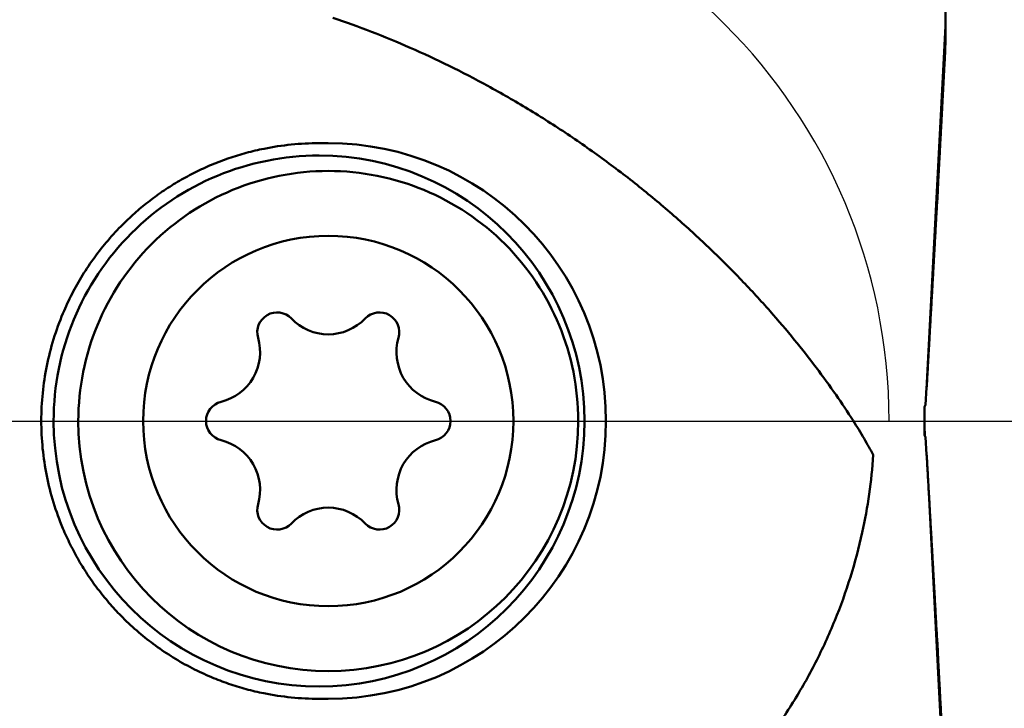
# Model space of a CAD drawing. Units: millimetres. Extents: x -129 to 151, y -61 to 96.
# Drawn here: x 102 to 118, y -5 to 7 of the extents above; entities that cross this region are included whole.
import ezdxf

# ---------------------------------------------------------------- set-up
doc = ezdxf.new("R2010")
doc.units = ezdxf.units.MM
doc.linetypes.add('CENTER', pattern=[50.8, 31.75, -6.35, 6.35, -6.35])
for name, color, linetype, lineweight in [('1', 4, 'Continuous', 50), ('2', 7, 'Continuous', 25), ('4', 2, 'CENTER', 25), ('cut', 1, 'Continuous', 25), ('nocut', 7, 'Continuous', 25)]:
    doc.layers.add(name, color=color, linetype=linetype, lineweight=lineweight)
doc.styles.add('simplex', font='txt.shx', dxfattribs={"height": 3.5})
doc.dimstyles.new('\\M+18352\\M+18373\\M+1815B - ISO-25', dxfattribs={"dimscale": 0, "dimtxt": 3.5, "dimasz": 3.5, "dimexe": 1.5, "dimexo": 0, "dimgap": 2.3, "dimtad": 1, "dimdsep": 46, "dimtxsty": 'simplex', "dimcen": 0.09, "dimclrd": 256, "dimclre": 256, "dimclrt": 256, "dimadec": 0, "dimazin": 0, "dimtfac": 1, "dimtofl": 0, "dimtmove": 0, "dimatfit": 3, "dimfxl": 1, "dimtolj": 1, "dimlwd": -1, "dimlwe": -1, "dimarcsym": 0})

# ---------------------------------------------------------------- blocks, each defined once
blk = doc.blocks.new('*D69')
at = {"layer": '2'}
for p, q in [((114.475, 10), (138.975, 10)), ((137.475, 6.5), (137.475, -10)), ((137.475, -10), (137.475, -52.517))]:
    blk.add_line(p, q, dxfattribs=at)
blk.add_solid([(136.892, 6.5), (138.058, 6.5), (137.475, 10)], dxfattribs=at)
at = {"layer": 'Defpoints', "color": 0}
for p in [(114.475, 10), (107.475, -10), (137.475, -10)]:
    blk.add_point(p, dxfattribs=at)
at = {"layer": '2', "insert": (133.425, -33.008), "char_height": 3.5, "attachment_point": 5, "rotation": 90, "style": 'simplex'}
blk.add_mtext('\\A1;%%c20 [%%c.787"]', dxfattribs=at)
blk = doc.blocks.new('_None')

msp = doc.modelspace()

# ---------------------------------------------------------------- linework, layer by layer
at = {"layer": '1'}
for p, q in [((107.32499317, 4.50002818), (107.47498717, 4.50002818)), ((107.47498717, 4.04006718), (107.47498717, 4.05004718)), ((117.33883314, 3.52806168), (117.34984264, 3.72891368)), ((117.15398564, 0.26001218), (117.17078964, 0.54183318)), ((117.13798014, 0.23079418), (117.13785814, 0.06876118)), ((117.13798014, 0.23079336), (117.15398564, 0.26001218)), ((117.13785814, 0.06876118), (117.13785814, -0.06870482)), ((117.13785814, -0.06870482), (117.13798882, -0.23075275)), ((117.13798064, -0.23073782), (117.15398564, -0.25995582)), ((117.15398564, -0.25995582), (117.17078964, -0.54177682)), ((117.33883314, -3.52800532), (117.34984264, -3.72885732)), ((107.32499317, -4.49997182), (107.47498717, -4.49997182))]:
    msp.add_line(p, q, dxfattribs=at)
for centre, radius, start, end in [((107.47498717, 0.00002818), 4.500004, 270.000043, 90.000001), ((107.32499317, 0.00002818), 4.300003, 89.999922, 179.999947), ((107.32499317, 0.00002818), 4.300003, 0.00005, 89.999936), ((107.47498717, 0.00002818), 4.050004, 89.999997, 179.999998), ((107.47498717, 0.00002818), 4.050004, 359.999995, 89.999997), ((107.47499517, 0.00002818), 3.000002, 90.000045, 269.999962), ((107.47498717, 0.00002818), 3.000002, 270.00005, 89.999973), ((106.64510817, 1.43743718), 0.321227, 43.665599, 196.334385), ((108.30487517, 1.43743718), 0.321227, 343.665608, 136.334392), ((107.47498717, 2.22955118), 0.826001, 223.665181, 316.334824), ((105.54418617, 1.11480518), 0.826001, 283.665176, 16.334826), ((109.40579617, 1.11480518), 0.826001, 163.665177, 256.334829), ((105.81522017, 0.00002818), 0.321227, 103.665615, 256.334379), ((109.13476217, 0.00002818), 0.321227, 283.66562, 76.334377), ((107.32499317, 0.00005918), 4.300003, 180.000053, 270.000009), ((107.47498717, 0.00002818), 4.050004, 180.000089, 270.000043), ((107.32499317, 0.00005918), 4.300003, 269.999996, 359.99995), ((107.47498717, 0.00002818), 4.050004, 270.000043, 0.000005), ((105.54418617, -1.11471782), 0.826001, 343.66517, 76.334841), ((109.40579617, -1.11471782), 0.826001, 103.665171, 196.334826), ((106.64510817, -1.43734982), 0.321227, 163.665608, 316.334401), ((107.47498717, -2.22946382), 0.826001, 43.665176, 136.334823), ((108.30487517, -1.43734982), 0.321227, 223.665597, 16.334389)]:
    msp.add_arc(centre, radius, start, end, dxfattribs=at)
for points, knots in [([(117.47540546, 6.20557697), (117.47541279, 6.2098859), (117.4754209, 6.21849061), (117.47540307, 6.2313705), (117.47536918, 6.24421299), (117.47532692, 6.25703943), (117.47528596, 6.26984631), (117.47525418, 6.28261775), (117.47522818, 6.29545795), (117.47520533, 6.30870476), (117.47518218, 6.32288133), (117.47515566, 6.33850635), (117.47512668, 6.35591937), (117.47509705, 6.37528018), (117.47506925, 6.39665976), (117.47504328, 6.42017278), (117.47501912, 6.44598884), (117.47499814, 6.47431386), (117.47498218, 6.50546894), (117.4749725, 6.54002593), (117.47497219, 6.57880023), (117.47497789, 6.60616082), (117.47498385, 6.62070282)], [0, 0, 0, 0, 0.01292679326, 0.02581413017, 0.03863968824, 0.05145437837, 0.06429367256, 0.07706051082, 0.08976883328, 0.10281433249, 0.11680100622, 0.1322986097, 0.14968946055, 0.16904014413, 0.19038108582, 0.2138282625, 0.23957924774, 0.26782928964, 0.29880334474, 0.33304450926, 0.37150025637, 0.41512625961, 0.41512625961, 0.41512625961, 0.41512625961]), ([(107.55023626, 6.53176671), (107.75931369, 6.46073278), (108.18039148, 6.30766019), (108.8081347, 6.04828963), (109.43766795, 5.75586864), (110.07561605, 5.42551123), (110.71710352, 5.05637744), (111.35901762, 4.64741173), (111.98526984, 4.20735925), (112.58244133, 3.74628691), (113.14452175, 3.27176785), (113.67167032, 2.78746239), (114.16844677, 2.29115467), (114.61990513, 1.80109139), (115.02288812, 1.32721619), (115.37916191, 0.8746408), (115.6969879, 0.43714067), (115.95347708, 0.0520705), (116.15289282, -0.27352036), (116.25772822, -0.46121775), (116.30563787, -0.5505392)], [0, 0, 0, 0, 0.6624445206, 1.3436354759, 2.037040079, 2.7441999503, 3.4982058102, 4.2566072598, 5.0267971504, 5.7936202001, 6.5192071877, 7.2329339731, 7.9405371432, 8.6252432306, 9.2313039085, 9.806261302, 10.3527747779, 10.8531532409, 11.1938681804, 11.4979452967, 11.4979452967, 11.4979452967, 11.4979452967]), ([(117.44464553, 5.50542814), (117.44532134, 5.51947014), (117.44660473, 5.54580383), (117.44845693, 5.58316024), (117.45015867, 5.61668487), (117.45177497, 5.64777304), (117.45336871, 5.67765443), (117.45498909, 5.70719459), (117.45665562, 5.73673385), (117.45834155, 5.76616004), (117.46003018, 5.79549791), (117.46174789, 5.82552464), (117.46357218, 5.85798912), (117.4655007, 5.89349872), (117.46738523, 5.93031631), (117.4690606, 5.9657578), (117.47045835, 5.99841334), (117.47160861, 6.02868569), (117.47255069, 6.05698752), (117.47331172, 6.08326775), (117.47391479, 6.10742447), (117.47438852, 6.12964973), (117.47475936, 6.15034402), (117.47504595, 6.16980925), (117.47525858, 6.18809506), (117.47536352, 6.19989358), (117.47540546, 6.20557697)], [0, 0, 0, 0, 0.04217475438, 0.07909481821, 0.11220688899, 0.1428780861, 0.17248527101, 0.20197844711, 0.23163175176, 0.26124394406, 0.29040180197, 0.31979103796, 0.35147138253, 0.38794886934, 0.42647673288, 0.46206849521, 0.49439174709, 0.524532694, 0.55295072344, 0.57934397752, 0.60340621763, 0.62544327684, 0.646034776, 0.6654989355, 0.6838452005, 0.70089584161, 0.70089584161, 0.70089584161, 0.70089584161]), ([(117.40781398, 4.80663515), (117.40932179, 4.83688762), (117.41223736, 4.89486565), (117.41648491, 4.9781133), (117.42041913, 5.05398728), (117.42404329, 5.12272589), (117.42735994, 5.18494224), (117.43041606, 5.24178985), (117.4332252, 5.29386733), (117.43579198, 5.34140839), (117.43813176, 5.38479989), (117.44032539, 5.42560638), (117.44247378, 5.46553223), (117.44391872, 5.49209735), (117.44464553, 5.50542814)], [0, 0, 0, 0, 0.09087008066, 0.17415383698, 0.25006781603, 0.31879777071, 0.38065607183, 0.43698187927, 0.48958686164, 0.53711562709, 0.57981279187, 0.61995047469, 0.6597118462, 0.69976362933, 0.69976362933, 0.69976362933, 0.69976362933]), ([(117.37070913, 4.11219338), (117.372083, 4.13936534), (117.37494129, 4.19550856), (117.37936562, 4.28136597), (117.38397101, 4.3694955), (117.38863515, 4.45747613), (117.39332452, 4.54463513), (117.3980641, 4.63151589), (117.40289373, 4.7188735), (117.40616408, 4.77733684), (117.40781398, 4.80663515)], [0, 0, 0, 0, 0.08161999836, 0.16864779198, 0.25791396008, 0.34636930887, 0.43296029308, 0.51976911945, 0.60739911172, 0.69543330531, 0.69543330531, 0.69543330531, 0.69543330531]), ([(107.32499364, 4.50005895), (107.17497232, 4.50002162), (106.87611607, 4.48509914), (106.48280527, 4.4257748), (106.14625133, 4.34627986), (105.8624617, 4.25921693), (105.58751337, 4.15454779), (105.32011364, 4.03225103), (105.06267293, 3.89372719), (104.81509119, 3.73881099), (104.58116057, 3.5705555), (104.35708566, 3.38676485), (104.12960236, 3.17414875), (103.90348853, 2.9298818), (103.68571166, 2.65459199), (103.49092507, 2.36450346), (103.31915483, 2.06001804), (103.15851065, 1.71561975), (103.01731637, 1.32674527), (102.90725714, 0.89450894), (102.8403509, 0.45238706), (102.81748953, 0.0041091), (102.83952157, -0.44481221), (102.9060409, -0.88847255), (103.01574507, -1.32158051), (103.14998267, -1.69266885), (103.29254345, -2.00434089), (103.43131334, -2.26229384), (103.58663925, -2.51062952), (103.75753286, -2.74791196), (103.94246882, -2.97262757), (104.15622966, -3.20058616), (104.39878576, -3.42456793), (104.67294648, -3.64093356), (104.96187476, -3.83490115), (105.26604954, -4.00638238), (105.56664694, -4.14636717), (105.85903527, -4.25790092), (106.14242481, -4.34518284), (106.47995528, -4.42518253), (106.8747083, -4.4849417), (107.17464314, -4.49993386), (107.32499364, -4.49997157)], [0, 0, 0, 0, 0.4500639721, 0.8959485889, 1.1913048015, 1.4868166155, 1.7858310165, 2.0732441132, 2.3683416785, 2.6622284468, 2.9487844438, 3.2322243189, 3.5310773614, 3.8822372528, 4.2297538782, 4.5830877408, 4.9294083828, 5.2774966733, 5.7220687803, 6.1684560274, 6.6134072031, 7.0613456007, 7.5128157868, 7.9595275792, 8.4049857004, 8.8510210642, 9.1413323703, 9.432527611, 9.7291275919, 10.0194269487, 10.3091730875, 10.6016086306, 10.9563060483, 11.298566788, 11.648379446, 11.9992420741, 12.3450558839, 12.6421568673, 12.9374032668, 13.2339777573, 13.6821019395, 14.133153454, 14.133153454, 14.133153454, 14.133153454]), ([(117.34984254, 3.72891388), (117.35062897, 3.74421264), (117.35222957, 3.77509703), (117.35467388, 3.82165853), (117.35717796, 3.86862187), (117.35973146, 3.91578484), (117.36233908, 3.96329076), (117.36502315, 4.01158514), (117.36781668, 4.06129805), (117.36972791, 4.09499004), (117.37070913, 4.11219338)], [0, 0, 0, 0, 0.04595688871, 0.09277750144, 0.13987683415, 0.18704701835, 0.23447362214, 0.28260914524, 0.3321537224, 0.38384762068, 0.38384762068, 0.38384762068, 0.38384762068]), ([(117.29658725, 2.76456172), (117.29759315, 2.7832679), (117.29960654, 2.82065952), (117.30264014, 2.87669712), (117.30567854, 2.93264057), (117.30872081, 2.98849757), (117.31176934, 3.04431653), (117.31483003, 3.10016398), (117.31790989, 3.15613499), (117.32101745, 3.21234786), (117.32415095, 3.26873347), (117.32728161, 3.32474005), (117.33035536, 3.37938095), (117.33331416, 3.43163567), (117.33612371, 3.48090976), (117.33794877, 3.512699), (117.33883332, 3.52806153)], [0, 0, 0, 0, 0.05619962192, 0.11233734793, 0.16835898248, 0.22427730482, 0.28015671002, 0.33606540738, 0.39207110205, 0.44832375343, 0.50496149201, 0.56148893664, 0.61660577277, 0.66914336203, 0.71850419774, 0.7646681246, 0.7646681246, 0.7646681246, 0.7646681246]), ([(117.25520636, 2.02387156), (117.25635661, 2.04505982), (117.25855958, 2.08556252), (117.26177265, 2.14429746), (117.26482129, 2.19979895), (117.267812, 2.25402484), (117.27079856, 2.30797023), (117.2737938, 2.36187374), (117.2768129, 2.4160184), (117.27989767, 2.4711261), (117.2830839, 2.52779416), (117.28637286, 2.58599368), (117.28973872, 2.64522433), (117.29315047, 2.70485982), (117.29544072, 2.74468386), (117.29658725, 2.76456172)], [0, 0, 0, 0, 0.06365836492, 0.12168768272, 0.17646829018, 0.23041383115, 0.28461257997, 0.33855229239, 0.39237382836, 0.44729887764, 0.50413420934, 0.56264650979, 0.62217601281, 0.68211282395, 0.74184551942, 0.74184551942, 0.74184551942, 0.74184551942]), ([(117.21123369, 1.24736737), (117.21187107, 1.25891388), (117.2132293, 1.28349988), (117.21541723, 1.32287416), (117.21788064, 1.36705655), (117.22058366, 1.41537698), (117.22344308, 1.46638495), (117.22639302, 1.51897909), (117.22942432, 1.5729933), (117.23254238, 1.6284473), (117.23572061, 1.68479754), (117.23892183, 1.74131299), (117.24213545, 1.79773566), (117.24537128, 1.8541946), (117.24863355, 1.91075728), (117.25191117, 1.96733316), (117.25410667, 2.0050355), (117.25520636, 2.02387156)], [0, 0, 0, 0, 0.03469226706, 0.0738704492, 0.11830506304, 0.16744531339, 0.21905836457, 0.27156920991, 0.32547574849, 0.38135595116, 0.43819399333, 0.49479514773, 0.55117406483, 0.60773633235, 0.66444991781, 0.72114411084, 0.77774853714, 0.77774853714, 0.77774853714, 0.77774853714]), ([(117.17078945, 0.54183302), (117.17172383, 0.55854636), (117.17362244, 0.5924845), (117.17652584, 0.64417004), (117.17951726, 0.6973016), (117.18257969, 0.75152444), (117.18568217, 0.80627562), (117.18880193, 0.86113297), (117.19193541, 0.91602006), (117.19508896, 0.97102918), (117.19826556, 1.02616038), (117.20146362, 1.08133598), (117.2046855, 1.13655229), (117.20794015, 1.19189722), (117.21013159, 1.22885153), (117.21123369, 1.24736737)], [0, 0, 0, 0, 0.05021832701, 0.10197360523, 0.15530106213, 0.20986546395, 0.26490133719, 0.31981810641, 0.37470343375, 0.4298307065, 0.48511643432, 0.54037134914, 0.59563530859, 0.65104713502, 0.70669297984, 0.70669297984, 0.70669297984, 0.70669297984]), ([(110.24621251, -8.29071254), (110.30239169, -8.2722683), (110.59427868, -8.17315994), (111.11332291, -7.96558858), (111.78382354, -7.62964841), (112.42413828, -7.23916629), (113.02867047, -6.79690627), (113.59266471, -6.30412931), (114.11382497, -5.76523238), (114.58835513, -5.18485901), (115.01158511, -4.56771973), (115.37957604, -3.91668967), (115.69150743, -3.23663602), (115.94517287, -2.53279653), (116.12797339, -1.84603368), (116.2476095, -1.18392255), (116.29155323, -0.76195615), (116.30563787, -0.5505392)], [0, 0, 0, 0, 0.1773883037, 0.9247315811, 1.6747371357, 2.4247340599, 3.1720730903, 3.9191037926, 4.6688246076, 5.4185120968, 6.1655206869, 6.9110305091, 7.6592691858, 8.4074277194, 9.1528355915, 9.7885130834, 10.4241698679, 10.4241698679, 10.4241698679, 10.4241698679]), ([(110.24622306, -8.29074328), (110.30240224, -8.27229905), (110.59428929, -8.1731908), (111.11333235, -7.96561745), (111.78384378, -7.62968304), (112.42414393, -7.23916563), (113.02867239, -6.7969041), (113.59268729, -6.30416121), (114.11384892, -5.76526247), (114.58835262, -5.18485867), (115.01158732, -4.56772609), (115.37960044, -3.91671692), (115.69151437, -3.23666407), (115.94518948, -2.53282903), (116.12798516, -1.84606427), (116.24761182, -1.18395231), (116.29156757, -0.76198716), (116.30565223, -0.55056994)], [0, 0, 0, 0, 0.1773883037, 0.9247315811, 1.6747371358, 2.42475321, 3.1720891627, 3.9191026699, 4.668823485, 5.418529776, 6.1655405222, 6.9110256616, 7.6592627477, 8.4074225735, 9.152829466, 9.7885062811, 10.424163855, 10.424163855, 10.424163855, 10.424163855]), ([(117.17078945, -0.54177666), (117.17172383, -0.55849), (117.17362244, -0.59242814), (117.17652584, -0.64411367), (117.17951726, -0.69724524), (117.18257969, -0.75146807), (117.18568217, -0.80621926), (117.18880193, -0.86107661), (117.19193541, -0.91596369), (117.19508896, -0.97097282), (117.19826556, -1.02610402), (117.20146362, -1.08127962), (117.2046855, -1.13649593), (117.20794015, -1.19184086), (117.21013159, -1.22879517), (117.21123369, -1.24731101)], [0, 0, 0, 0, 0.05021832691, 0.10197360513, 0.15530106213, 0.20986546385, 0.26490133719, 0.31981810641, 0.37470343375, 0.4298307064, 0.48511643422, 0.54037134914, 0.59563530859, 0.65104713492, 0.70669297984, 0.70669297984, 0.70669297984, 0.70669297984]), ([(117.21123369, -1.24731101), (117.21187107, -1.25885752), (117.2132293, -1.28344352), (117.21541723, -1.3228178), (117.21788064, -1.36700019), (117.22058366, -1.41532062), (117.22344308, -1.46632858), (117.22639302, -1.51892273), (117.22942432, -1.57293693), (117.23254238, -1.62839094), (117.23572061, -1.68474118), (117.23892183, -1.74125663), (117.24213545, -1.7976793), (117.24537128, -1.85413824), (117.24863355, -1.91070092), (117.25191117, -1.9672768), (117.25410667, -2.00497913), (117.25520636, -2.0238152)], [0, 0, 0, 0, 0.03469226696, 0.0738704492, 0.11830506294, 0.16744531329, 0.21905836457, 0.27156920991, 0.32547574849, 0.38135595106, 0.43819399333, 0.49479514773, 0.55117406473, 0.60773633225, 0.66444991781, 0.72114411084, 0.77774853704, 0.77774853704, 0.77774853704, 0.77774853704]), ([(117.25520636, -2.0238152), (117.25635661, -2.04500346), (117.25855958, -2.08550615), (117.26177265, -2.1442411), (117.26482129, -2.19974259), (117.267812, -2.25396848), (117.27079856, -2.30791387), (117.2737938, -2.36181738), (117.2768129, -2.41596204), (117.27989767, -2.47106974), (117.2830839, -2.5277378), (117.28637286, -2.58593732), (117.28973872, -2.64516797), (117.29315047, -2.70480346), (117.29544072, -2.7446275), (117.29658725, -2.76450536)], [0, 0, 0, 0, 0.06365836492, 0.12168768272, 0.17646829018, 0.23041383125, 0.28461257997, 0.33855229239, 0.39237382846, 0.44729887764, 0.50413420944, 0.56264650979, 0.62217601291, 0.68211282395, 0.74184551942, 0.74184551942, 0.74184551942, 0.74184551942]), ([(117.29658725, -2.76450536), (117.29759315, -2.78321154), (117.29960654, -2.82060315), (117.30264014, -2.87664076), (117.30567854, -2.93258421), (117.30872081, -2.98844121), (117.31176934, -3.04426016), (117.31483003, -3.10010762), (117.31790989, -3.15607863), (117.32101745, -3.2122915), (117.32415095, -3.26867711), (117.32728161, -3.32468369), (117.33035536, -3.37932459), (117.33331416, -3.43157931), (117.33612371, -3.4808534), (117.33794877, -3.51264264), (117.33883332, -3.52800517)], [0, 0, 0, 0, 0.05619962202, 0.11233734803, 0.16835898248, 0.22427730492, 0.28015671002, 0.33606540748, 0.39207110205, 0.44832375353, 0.50496149201, 0.56148893674, 0.61660577287, 0.66914336203, 0.71850419784, 0.7646681246, 0.7646681246, 0.7646681246, 0.7646681246]), ([(117.34984254, -3.72885751), (117.35062897, -3.74415628), (117.35222957, -3.77504067), (117.35467388, -3.82160217), (117.35717796, -3.86856551), (117.35973146, -3.91572848), (117.36233908, -3.9632344), (117.36502315, -4.01152878), (117.36781668, -4.06124169), (117.36972791, -4.09493368), (117.37070913, -4.11213702)], [0, 0, 0, 0, 0.04595688881, 0.09277750144, 0.13987683415, 0.18704701845, 0.23447362214, 0.28260914534, 0.3321537224, 0.38384762078, 0.38384762078, 0.38384762078, 0.38384762078]), ([(117.37070913, -4.11213702), (117.372083, -4.13930898), (117.37494129, -4.1954522), (117.37936562, -4.28130961), (117.38397101, -4.36943914), (117.38863515, -4.45741977), (117.39332452, -4.54457877), (117.3980641, -4.63145953), (117.40289373, -4.71881714), (117.40616408, -4.77728047), (117.40781398, -4.80657879)], [0, 0, 0, 0, 0.08161999826, 0.16864779198, 0.25791396008, 0.34636930877, 0.43296029308, 0.51976911945, 0.60739911162, 0.69543330521, 0.69543330521, 0.69543330521, 0.69543330521])]:
    msp.add_open_spline(points, degree=3, knots=knots, dxfattribs=at)
at = {"layer": '4'}
msp.add_line((-0.00000383, 0.00002818), (125.40711153, 0.00002818), dxfattribs=at)
at = {"layer": 'cut'}
for q in [(117.47497217, 6.50002818), (117.47497217, -6.49997182)]:
    msp.add_line((117.1343216, 0.00002818), q, dxfattribs=at)
at = {"layer": 'nocut'}
msp.add_line((0, 0), (116.561955, 0), dxfattribs=at)
msp.add_arc((107.476994, 0), 9.084961, 0, 90, dxfattribs=at)

# ---------------------------------------------------------------- dimensions: what is measured, and where the dimension line sits
at = {"layer": '2'}
dim = msp.add_linear_dim(base=(137.47497217, -9.999971819), p1=(114.47497217, 10.0000281799), p2=(107.47497217, -9.999971819), angle=270, text='%%c<>', dimstyle='\\M+18352\\M+18373\\M+1815B - ISO-25', override={"dimscale": 1, "dimdec": 8, "dimblk2": 'None', "dimsah": 1, "dimse2": 1}, dxfattribs=at)
dim.commit()
dim.dimension.update_dxf_attribs({"geometry": '*D69', "text_midpoint": (133.42497217, -33.0083051523)})

doc.saveas('drawing.dxf')
